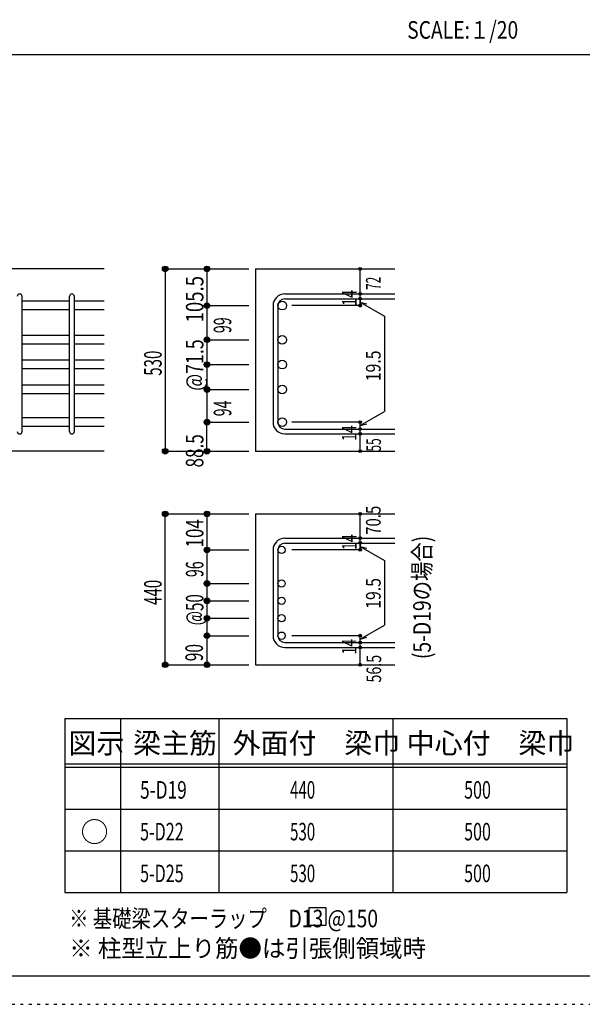
# Model space of a CAD drawing. Units: inches. Extents: x 94 to 8294, y 92 to 5852.
# Drawn here: x 5035 to 6651, y 92 to 2922 of the extents above; entities that cross this region are included whole.
import ezdxf

# ---------------------------------------------------------------- set-up
doc = ezdxf.new("R2010")
doc.units = ezdxf.units.IN
doc.header["$LTSCALE"] = 20
doc.header["$MEASUREMENT"] = 0
for name, pattern in [('CENTER', [12, 5, -0.8, 0.4, -0.8, 5]), ('DIVIDE', [13.2, 5, -0.8, 0.4, -0.8, 0.4, -0.8, 5]), ('DOT', [1.6, 0.4, -0.8, 0.4]), ('HIDDEN', [8, 1, -2, 2, -2, 1])]:
    doc.linetypes.add(name, pattern=pattern)
for name, color, linetype in [('098', 7, 'Continuous'), ('102', 7, 'Continuous'), ('103', 7, 'Continuous'), ('104', 7, 'Continuous'), ('110', 7, 'Continuous'), ('111', 7, 'Continuous'), ('241', 7, 'Continuous'), ('250', 7, 'Continuous')]:
    doc.layers.add(name, color=color, linetype=linetype)
doc.styles.add('DRACAD', font='txt', dxfattribs={"width": 0.85, "bigfont": 'extfont2'})

msp = doc.modelspace()

# ---------------------------------------------------------------- linework, layer by layer
at = {"layer": '098', "color": 2, "linetype": 'Continuous'}
for p, q in [((5278.3, 2205.3), (4328.3, 2205.3)), ((5713, 2205.3), (6113, 2205.3)), ((5713, 2205.3), (5713, 1681.3)), ((5278.3, 1681.3), (4878.3, 1681.3)), ((5713, 1681.3), (6113, 1681.3)), ((5713, 1501.3), (6113, 1501.3)), ((5713, 1501.3), (5713, 1067.8)), ((5713, 1067.8), (6113, 1067.8))]:
    msp.add_line(p, q, dxfattribs=at)
at = {"layer": '102', "color": 7, "linetype": 'Continuous'}
for p, q in [((5178.3, 2112.3), (5042.3, 2112.3)), ((5278.3, 2112.3), (5192.3, 2112.3)), ((5178.3, 2087.3), (5042.3, 2087.3)), ((5278.3, 2087.3), (5192.3, 2087.3)), ((5178.3, 2014.3), (5042.3, 2014.3)), ((5178.3, 2014.3), (5042.3, 2014.3)), ((5278.3, 2014.3), (5192.3, 2014.3)), ((5178.3, 1989.3), (5042.3, 1989.3)), ((5278.3, 1989.3), (5192.3, 1989.3)), ((5178.3, 1942.8), (5042.3, 1942.8)), ((5278.3, 1942.8), (5192.3, 1942.8)), ((5178.3, 1917.8), (5042.3, 1917.8)), ((5278.3, 1917.8), (5192.3, 1917.8)), ((5178.3, 1871.3), (5042.3, 1871.3)), ((5278.3, 1871.3), (5192.3, 1871.3)), ((5178.3, 1846.3), (5042.3, 1846.3)), ((5278.3, 1846.3), (5192.3, 1846.3)), ((5178.3, 1777.3), (5042.3, 1777.3)), ((5278.3, 1777.3), (5192.3, 1777.3)), ((5178.3, 1752.3), (5042.3, 1752.3)), ((5278.3, 1752.3), (5192.3, 1752.3))]:
    msp.add_line(p, q, dxfattribs=at)
at = {"layer": '102', "color": 3, "linetype": 'Continuous'}
for centre, radius in [((5789.5, 2099.8), 12.5), ((5789.5, 2001.8), 12.5), ((5789.5, 1930.3), 12.5), ((5789.5, 1858.8), 12.5), ((5789.5, 1764.8), 12.5), ((5787.5, 1397.8), 10.5), ((5787.5, 1301.3), 10.5), ((5787.5, 1251.3), 10.5), ((5787.5, 1201.3), 10.5), ((5787.5, 1151.3), 10.5)]:
    msp.add_circle(centre, radius, dxfattribs=at)
at = {"layer": '103', "color": 7, "linetype": 'Continuous'}
for p, q in [((5042.3, 1738.3), (5042.3, 2126.3)), ((5178.3, 1738.3), (5178.3, 2126.3)), ((5192.3, 1738.3), (5192.3, 2126.3)), ((5796.5, 2133.3), (6113, 2133.3)), ((5763, 2099.8), (5763, 1764.8)), ((5777, 2099.8), (5777, 1764.8)), ((5796.5, 2119.3), (6113, 2119.3)), ((5796.5, 1745.3), (6113, 1745.3)), ((5796.5, 1731.3), (6113, 1731.3)), ((5796.5, 1431.3), (6113, 1431.3)), ((5796.5, 1417.3), (6113, 1417.3)), ((5763, 1397.8), (5763, 1151.3)), ((5777, 1397.8), (5777, 1151.3)), ((5796.5, 1131.8), (6113, 1131.8)), ((5796.5, 1117.8), (6113, 1117.8))]:
    msp.add_line(p, q, dxfattribs=at)
for centre, radius, start, end in [((5035.3, 2126.3), 7, 0, 180), ((5185.3, 2126.3), 7, 0, 180), ((5796.5, 2099.8), 33.5, 90, 180), ((5796.5, 2099.8), 19.5, 90, 180), ((5796.5, 1764.8), 33.5, 180, 270), ((5796.5, 1764.8), 19.5, 180, 270), ((5035.3, 1738.3), 7, 180, 0), ((5185.3, 1738.3), 7, 180, 0), ((5796.5, 1397.8), 33.5, 90, 180), ((5796.5, 1397.8), 19.5, 90, 180), ((5796.5, 1151.3), 33.5, 180, 270), ((5796.5, 1151.3), 19.5, 180, 270)]:
    msp.add_arc(centre, radius, start, end, dxfattribs=at)
at = {"layer": '104', "color": 7, "linetype": 'Continuous'}
for p, q in [((5915.3, 369.6), (5865.3, 369.6)), ((5865.3, 369.6), (5865.3, 319.6)), ((5915.3, 319.6), (5915.3, 369.6)), ((5865.3, 319.6), (5915.3, 319.6))]:
    msp.add_line(p, q, dxfattribs=at)
at = {"layer": '110', "color": 4, "linetype": 'Continuous'}
for p, q in [((5453, 2205.3), (5573, 2205.3)), ((5453, 2205.3), (5453, 1681.3)), ((5573, 2205.3), (5693, 2205.3)), ((5573, 2205.3), (5573, 2099.8)), ((6013, 2133.9), (6013, 2205.3)), ((6013, 2119.9), (6013, 2133.9)), ((5573, 2099.8), (5693, 2099.8)), ((5573, 2099.8), (5573, 2001.8)), ((6013, 2099.8), (5816.9, 2099.8)), ((6013, 2119.9), (6013, 2099.8)), ((6013, 2099.8), (6013, 2119.9)), ((6013, 2110.1), (6032.3, 2104.9)), ((6013, 2110.1), (6083, 2069.7)), ((6083, 2069.7), (6083, 1795.5)), ((5573, 2001.8), (5693, 2001.8)), ((5573, 2001.8), (5573, 1930.3)), ((5573, 1930.3), (5693, 1930.3)), ((5573, 1930.3), (5573, 1858.8)), ((5573, 1858.8), (5693, 1858.8)), ((5573, 1858.8), (5573, 1764.8)), ((6013, 1755.1), (6083, 1795.5)), ((5573, 1764.8), (5693, 1764.8)), ((5573, 1681.3), (5573, 1764.8)), ((6013, 1764.8), (5816.9, 1764.8)), ((6013, 1745.3), (6013, 1764.8)), ((6013, 1755.1), (6032.3, 1760.3)), ((6013, 1731.3), (6013, 1745.3)), ((6013, 1681.3), (6013, 1731.3)), ((5453, 1681.3), (5562.8, 1681.3)), ((5453, 1681.3), (5573, 1681.3)), ((5573, 1681.3), (5693, 1681.3)), ((5453, 1501.3), (5573, 1501.3)), ((5453, 1067.8), (5453, 1501.3)), ((5573, 1501.3), (5693, 1501.3)), ((5573, 1501.3), (5573, 1397.8)), ((6013, 1431.9), (6013, 1501.3)), ((6013, 1417.9), (6013, 1431.9)), ((6013, 1417.9), (6013, 1397.8)), ((6013, 1397.8), (6013, 1417.9)), ((5573, 1397.8), (5693, 1397.8)), ((5573, 1397.8), (5573, 1301.3)), ((6013, 1397.8), (5816.9, 1397.8)), ((6013, 1408.1), (6032.3, 1402.9)), ((6013, 1408.1), (6083, 1367.7)), ((6083, 1367.7), (6083, 1182)), ((5573, 1301.3), (5573, 1251.3)), ((5573, 1301.3), (5693, 1301.3)), ((5573, 1251.3), (5573, 1201.3)), ((5573, 1251.3), (5693, 1251.3)), ((5573, 1201.3), (5573, 1151.3)), ((5573, 1201.3), (5693, 1201.3)), ((6013, 1141.6), (6083, 1182)), ((5573, 1151.3), (5573, 1067.8)), ((5573, 1151.3), (5693, 1151.3)), ((6013, 1151.3), (5816.9, 1151.3)), ((6013, 1131.8), (6013, 1151.3)), ((6013, 1141.6), (6032.3, 1146.8)), ((6013, 1117.8), (6013, 1131.8)), ((6013, 1067.8), (6013, 1117.8)), ((5453, 1067.8), (5562.8, 1067.8)), ((5453, 1067.8), (5573, 1067.8)), ((5573, 1067.8), (5693, 1067.8))]:
    msp.add_line(p, q, dxfattribs=at)
for centre, radius in [((5453, 2205.3), 8), ((5453, 2205.3), 7.2), ((5453, 2205.3), 6.4), ((5453, 2205.3), 5.6), ((5453, 2205.3), 4.8), ((5453, 2205.3), 4), ((5453, 2205.3), 3.2), ((5453, 2205.3), 2.4), ((5573, 2205.3), 8), ((5573, 2205.3), 7.2), ((5573, 2205.3), 6.4), ((5573, 2205.3), 5.6), ((5573, 2205.3), 4.8), ((5573, 2205.3), 4), ((5573, 2205.3), 3.2), ((5573, 2205.3), 2.4), ((6013, 2205.3), 4), ((6013, 2205.3), 3.6), ((6013, 2205.3), 3.2), ((6013, 2205.3), 2.8), ((6013, 2205.3), 2.4), ((6013, 2205.3), 2), ((5453, 2205.3), 1.6), ((5453, 2205.3), 0.8), ((5573, 2205.3), 1.6), ((5573, 2205.3), 0.8), ((6013, 2205.3), 1.6), ((6013, 2205.3), 1.2), ((6013, 2205.3), 0.8), ((6013, 2205.3), 0.4), ((6013, 2133.9), 4), ((6013, 2119.9), 4), ((6013, 2133.9), 3.6), ((6013, 2119.9), 3.6), ((6013, 2133.9), 3.2), ((6013, 2119.9), 3.2), ((6013, 2133.9), 2.8), ((6013, 2119.9), 2.8), ((6013, 2133.9), 2.4), ((6013, 2119.9), 2.4), ((6013, 2133.9), 2), ((6013, 2133.9), 1.6), ((6013, 2133.9), 1.2), ((6013, 2133.9), 0.8), ((6013, 2133.9), 0.4), ((5573, 2099.8), 8), ((5573, 2099.8), 7.2), ((5573, 2099.8), 6.4), ((5573, 2099.8), 5.6), ((5573, 2099.8), 4.8), ((5573, 2099.8), 4), ((5573, 2099.8), 3.2), ((5573, 2099.8), 2.4), ((5573, 2099.8), 1.6), ((5573, 2099.8), 0.8), ((6013, 2099.8), 4), ((6013, 2099.8), 3.6), ((6013, 2099.8), 3.2), ((6013, 2099.8), 2.8), ((6013, 2099.8), 2.4), ((6013, 2119.9), 2), ((6013, 2099.8), 2), ((6013, 2119.9), 1.6), ((6013, 2099.8), 1.6), ((6013, 2119.9), 1.2), ((6013, 2099.8), 1.2), ((6013, 2119.9), 0.8), ((6013, 2099.8), 0.8), ((6013, 2119.9), 0.4), ((6013, 2099.8), 0.4), ((5573, 2001.8), 8), ((5573, 2001.8), 7.2), ((5573, 2001.8), 6.4), ((5573, 2001.8), 5.6), ((5573, 2001.8), 4.8), ((5573, 2001.8), 4), ((5573, 2001.8), 3.2), ((5573, 2001.8), 2.4), ((5573, 2001.8), 1.6), ((5573, 2001.8), 0.8), ((5573, 1930.3), 8), ((5573, 1930.3), 7.2), ((5573, 1930.3), 6.4), ((5573, 1930.3), 5.6), ((5573, 1930.3), 4.8), ((5573, 1930.3), 4), ((5573, 1930.3), 3.2), ((5573, 1930.3), 2.4), ((5573, 1930.3), 1.6), ((5573, 1930.3), 0.8), ((5573, 1858.8), 8), ((5573, 1858.8), 7.2), ((5573, 1858.8), 6.4), ((5573, 1858.8), 5.6), ((5573, 1858.8), 4.8), ((5573, 1858.8), 4), ((5573, 1858.8), 3.2), ((5573, 1858.8), 2.4), ((5573, 1858.8), 1.6), ((5573, 1858.8), 0.8), ((5573, 1764.8), 8), ((5573, 1764.8), 7.2), ((5573, 1764.8), 6.4), ((5573, 1764.8), 5.6), ((5573, 1764.8), 4.8), ((5573, 1764.8), 4), ((5573, 1764.8), 3.2), ((5573, 1764.8), 2.4), ((5573, 1764.8), 1.6), ((5573, 1764.8), 0.8), ((6013, 1764.8), 4), ((6013, 1764.8), 3.6), ((6013, 1764.8), 3.2), ((6013, 1764.8), 2.8), ((6013, 1764.8), 2.4), ((6013, 1764.8), 2), ((6013, 1764.8), 1.6), ((6013, 1764.8), 1.2), ((6013, 1764.8), 0.8), ((6013, 1764.8), 0.4), ((6013, 1745.3), 4), ((6013, 1731.3), 4), ((6013, 1745.3), 3.6), ((6013, 1731.3), 3.6), ((6013, 1745.3), 3.2), ((6013, 1731.3), 3.2), ((6013, 1745.3), 2.8), ((6013, 1731.3), 2.8), ((6013, 1745.3), 2.4), ((6013, 1731.3), 2.4), ((6013, 1745.3), 2), ((6013, 1731.3), 2), ((6013, 1745.3), 1.6), ((6013, 1731.3), 1.6), ((6013, 1745.3), 1.2), ((6013, 1731.3), 1.2), ((6013, 1745.3), 0.8), ((6013, 1731.3), 0.8), ((6013, 1745.3), 0.4), ((6013, 1731.3), 0.4), ((5453, 1681.3), 8), ((5453, 1681.3), 7.2), ((5453, 1681.3), 6.4), ((5453, 1681.3), 5.6), ((5453, 1681.3), 4.8), ((5453, 1681.3), 4), ((5453, 1681.3), 3.2), ((5453, 1681.3), 2.4), ((5453, 1681.3), 1.6), ((5453, 1681.3), 0.8), ((5573, 1681.3), 8), ((5573, 1681.3), 7.2), ((5573, 1681.3), 6.4), ((5573, 1681.3), 5.6), ((5573, 1681.3), 4.8), ((5573, 1681.3), 4), ((5573, 1681.3), 3.2), ((5573, 1681.3), 2.4), ((5573, 1681.3), 1.6), ((5573, 1681.3), 0.8), ((6013, 1681.3), 4), ((6013, 1681.3), 3.6), ((6013, 1681.3), 3.2), ((6013, 1681.3), 2.8), ((6013, 1681.3), 2.4), ((6013, 1681.3), 2), ((6013, 1681.3), 1.6), ((6013, 1681.3), 1.2), ((6013, 1681.3), 0.8), ((6013, 1681.3), 0.4), ((5453, 1501.3), 8), ((5453, 1501.3), 7.2), ((5453, 1501.3), 6.4), ((5453, 1501.3), 5.6), ((5453, 1501.3), 4.8), ((5453, 1501.3), 4), ((5453, 1501.3), 3.2), ((5453, 1501.3), 2.4), ((5453, 1501.3), 1.6), ((5453, 1501.3), 0.8), ((5573, 1501.3), 8), ((5573, 1501.3), 7.2), ((5573, 1501.3), 6.4), ((5573, 1501.3), 5.6), ((5573, 1501.3), 4.8), ((5573, 1501.3), 4), ((5573, 1501.3), 3.2), ((5573, 1501.3), 2.4), ((5573, 1501.3), 1.6), ((5573, 1501.3), 0.8), ((6013, 1501.3), 4), ((6013, 1501.3), 3.6), ((6013, 1501.3), 3.2), ((6013, 1501.3), 2.8), ((6013, 1501.3), 2.4), ((6013, 1501.3), 2), ((6013, 1501.3), 1.6), ((6013, 1501.3), 1.2), ((6013, 1501.3), 0.8), ((6013, 1501.3), 0.4), ((6013, 1431.9), 4), ((6013, 1417.9), 4), ((6013, 1431.9), 3.6), ((6013, 1417.9), 3.6), ((6013, 1431.9), 3.2), ((6013, 1417.9), 3.2), ((6013, 1431.9), 2.8), ((6013, 1417.9), 2.8), ((6013, 1431.9), 2.4), ((6013, 1417.9), 2.4), ((6013, 1431.9), 2), ((6013, 1417.9), 2), ((6013, 1431.9), 1.6), ((6013, 1417.9), 1.6), ((6013, 1431.9), 1.2), ((6013, 1417.9), 1.2), ((6013, 1431.9), 0.8), ((6013, 1417.9), 0.8), ((6013, 1431.9), 0.4), ((6013, 1417.9), 0.4), ((5573, 1397.8), 8), ((5573, 1397.8), 7.2), ((5573, 1397.8), 6.4), ((5573, 1397.8), 5.6), ((5573, 1397.8), 4.8), ((5573, 1397.8), 4), ((5573, 1397.8), 3.2), ((5573, 1397.8), 2.4), ((5573, 1397.8), 1.6), ((5573, 1397.8), 0.8), ((6013, 1397.8), 4), ((6013, 1397.8), 3.6), ((6013, 1397.8), 3.2), ((6013, 1397.8), 2.8), ((6013, 1397.8), 2.4), ((6013, 1397.8), 2), ((6013, 1397.8), 1.6), ((6013, 1397.8), 1.2), ((6013, 1397.8), 0.8), ((6013, 1397.8), 0.4), ((5573, 1301.3), 8), ((5573, 1301.3), 7.2), ((5573, 1301.3), 6.4), ((5573, 1301.3), 5.6), ((5573, 1301.3), 4.8), ((5573, 1301.3), 4), ((5573, 1301.3), 3.2), ((5573, 1301.3), 2.4), ((5573, 1301.3), 1.6), ((5573, 1301.3), 0.8), ((5573, 1251.3), 8), ((5573, 1251.3), 7.2), ((5573, 1251.3), 6.4), ((5573, 1251.3), 5.6), ((5573, 1251.3), 4.8), ((5573, 1251.3), 4), ((5573, 1251.3), 3.2), ((5573, 1251.3), 2.4), ((5573, 1251.3), 1.6), ((5573, 1251.3), 0.8), ((5573, 1201.3), 8), ((5573, 1201.3), 7.2), ((5573, 1201.3), 6.4), ((5573, 1201.3), 5.6), ((5573, 1201.3), 4.8), ((5573, 1201.3), 4), ((5573, 1201.3), 3.2), ((5573, 1201.3), 2.4), ((5573, 1201.3), 1.6), ((5573, 1201.3), 0.8), ((5573, 1151.3), 8), ((5573, 1151.3), 7.2), ((5573, 1151.3), 6.4), ((5573, 1151.3), 5.6), ((5573, 1151.3), 4.8), ((5573, 1151.3), 4), ((5573, 1151.3), 3.2), ((5573, 1151.3), 2.4), ((5573, 1151.3), 1.6), ((5573, 1151.3), 0.8), ((6013, 1151.3), 4), ((6013, 1131.8), 4), ((6013, 1151.3), 3.6), ((6013, 1131.8), 3.6), ((6013, 1151.3), 3.2), ((6013, 1131.8), 3.2), ((6013, 1151.3), 2.8), ((6013, 1131.8), 2.8), ((6013, 1151.3), 2.4), ((6013, 1131.8), 2.4), ((6013, 1151.3), 2), ((6013, 1131.8), 2), ((6013, 1151.3), 1.6), ((6013, 1131.8), 1.6), ((6013, 1151.3), 1.2), ((6013, 1131.8), 1.2), ((6013, 1151.3), 0.8), ((6013, 1131.8), 0.8), ((6013, 1151.3), 0.4), ((6013, 1131.8), 0.4), ((6013, 1117.8), 4), ((6013, 1117.8), 3.6), ((6013, 1117.8), 3.2), ((6013, 1117.8), 2.8), ((6013, 1117.8), 2.4), ((6013, 1117.8), 2), ((6013, 1117.8), 1.6), ((6013, 1117.8), 1.2), ((6013, 1117.8), 0.8), ((6013, 1117.8), 0.4), ((5453, 1067.8), 8), ((5573, 1067.8), 8), ((5453, 1067.8), 7.2), ((5453, 1067.8), 6.4), ((5453, 1067.8), 5.6), ((5453, 1067.8), 4.8), ((5453, 1067.8), 4), ((5453, 1067.8), 3.2), ((5453, 1067.8), 2.4), ((5453, 1067.8), 1.6), ((5453, 1067.8), 0.8), ((5573, 1067.8), 7.2), ((5573, 1067.8), 6.4), ((5573, 1067.8), 5.6), ((5573, 1067.8), 4.8), ((5573, 1067.8), 4), ((5573, 1067.8), 3.2), ((5573, 1067.8), 2.4), ((5573, 1067.8), 1.6), ((5573, 1067.8), 0.8), ((6013, 1067.8), 4), ((6013, 1067.8), 3.6), ((6013, 1067.8), 3.2), ((6013, 1067.8), 2.8), ((6013, 1067.8), 2.4), ((6013, 1067.8), 2), ((6013, 1067.8), 1.6), ((6013, 1067.8), 1.2), ((6013, 1067.8), 0.8), ((6013, 1067.8), 0.4)]:
    msp.add_circle(centre, radius, dxfattribs=at)
at = {"layer": '110', "color": 7, "linetype": 'Continuous'}
for p in [(5453, 2205.3), (5453, 2205.3), (5573, 2205.3), (5573, 2205.3), (5573, 2205.3), (6013, 2205.3), (6013, 2205.3), (6013, 2133.9), (6013, 2133.9), (5573, 2099.8), (5573, 2099.8), (5573, 2099.8), (5573, 2099.8), (5573, 2099.8), (6013, 2119.9), (6013, 2119.9), (6013, 2099.8), (6013, 2099.8), (5573, 2001.8), (5573, 2001.8), (5573, 2001.8), (5573, 2001.8), (5573, 2001.8), (5573, 2001.8), (5573, 1930.3), (5573, 1930.3), (5573, 1930.3), (5573, 1930.3), (5573, 1930.3), (5573, 1930.3), (5573, 1858.8), (5573, 1858.8), (5573, 1858.8), (5573, 1858.8), (5573, 1858.8), (5573, 1858.8), (5573, 1858.8), (5573, 1764.8), (5573, 1764.8), (5573, 1764.8), (5573, 1764.8), (6013, 1764.8), (6013, 1745.3), (6013, 1731.3), (5453, 1681.3), (5453, 1681.3), (5453, 1681.3), (5573, 1681.3), (5573, 1681.3), (6013, 1681.3), (5453, 1501.3), (5453, 1501.3), (5453, 1501.3), (5573, 1501.3), (5573, 1501.3), (5573, 1501.3), (5573, 1501.3), (6013, 1501.3), (6013, 1501.3), (6013, 1431.9), (6013, 1431.9), (6013, 1417.9), (6013, 1417.9), (5573, 1397.8), (5573, 1397.8), (5573, 1397.8), (5573, 1397.8), (5573, 1397.8), (5573, 1397.8), (6013, 1397.8), (6013, 1397.8), (5573, 1301.3), (5573, 1301.3), (5573, 1301.3), (5573, 1301.3), (5573, 1301.3), (5573, 1301.3), (5573, 1301.3), (5573, 1251.3), (5573, 1251.3), (5573, 1251.3), (5573, 1251.3), (5573, 1251.3), (5573, 1251.3), (5573, 1251.3), (5573, 1201.3), (5573, 1201.3), (5573, 1201.3), (5573, 1201.3), (5573, 1201.3), (5573, 1201.3), (5573, 1201.3), (5573, 1151.3), (5573, 1151.3), (5573, 1151.3), (5573, 1151.3), (5573, 1151.3), (5573, 1151.3), (5573, 1151.3), (6013, 1151.3), (6013, 1131.8), (6013, 1117.8), (5453, 1067.8), (5453, 1067.8), (5453, 1067.8), (5453, 1067.8), (5573, 1067.8), (5573, 1067.8), (5573, 1067.8), (6013, 1067.8)]:
    msp.add_point(p, dxfattribs=at)
at = {"layer": '111', "color": 3, "linetype": 'Continuous'}
for p, q in [((5165.1, 913), (5165.1, 413)), ((5165.1, 913), (6606.8, 913)), ((6606.8, 913), (6606.8, 413)), ((5165.1, 413), (6606.8, 413))]:
    msp.add_line(p, q, dxfattribs=at)
at = {"layer": '111', "color": 7, "linetype": 'Continuous'}
for p, q in [((5325.1, 913), (5325.1, 413)), ((5606.8, 913), (5606.8, 413)), ((6106.8, 913), (6106.8, 413)), ((5165.1, 783), (6606.8, 783)), ((5165.1, 773), (6606.8, 773)), ((5165.1, 653), (6606.8, 653)), ((5165.1, 533), (6606.8, 533))]:
    msp.add_line(p, q, dxfattribs=at)
at = {"layer": '241', "color": 2, "linetype": 'Continuous'}
msp.add_line((218.1, 2822), (6682.4, 2822), dxfattribs=at)
at = {"layer": '241', "color": 6, "linetype": 'Continuous'}
msp.add_line((8169.4, 173.2), (218.1, 173.2), dxfattribs=at)
at = {"layer": '250', "color": 172, "linetype": 'DOT'}
msp.add_line((93.7, 92), (8293.7, 92), dxfattribs=at)

# ---------------------------------------------------------------- texts
at = {"layer": '104', "color": 2, "linetype": 'CENTER', "style": 'DRACAD', "width": 0.805802}
msp.add_text('SCALE:１/20', height=50.42, dxfattribs=at).set_placement((6148.2, 2867))
at = {"layer": '104', "color": 7, "linetype": 'DOT', "style": 'DRACAD', "width": 0.808171}
msp.add_text('(5-D19の場合)', height=50.42, rotation=90, dxfattribs=at).set_placement((6215.9, 1084))
at = {"layer": '104', "color": 2, "linetype": 'CENTER', "style": 'DRACAD'}
for s, height, p in [('梁主筋', 58.82, (5361, 813)), ('外面付\u3000梁巾', 58.82, (5646.8, 813)), ('中心付\u3000梁巾', 58.82, (6146.8, 813)), ('図示', 58.82, (5175.1, 813)), ('○', 58.8, (5210.1, 558))]:
    msp.add_text(s, height=height, dxfattribs=at).set_placement(p)
at = {"layer": '104', "color": 7, "linetype": 'DOT', "style": 'DRACAD'}
for s, width, p in [('5-D19', 0.722448, (5381, 683)), ('440', 0.630742, (5811.8, 683)), ('5-D22', 0.674333, (5381, 563)), ('5-D25', 0.674333, (5381, 443))]:
    msp.add_text(s, height=50.42, dxfattribs=dict(at, width=width)).set_placement(p)
at = {"layer": '104', "color": 7, "linetype": 'CENTER', "style": 'DRACAD'}
for s, width, p in [('500', 0.671053, (6311.8, 683)), ('530', 0.630742, (5811.8, 563)), ('500', 0.671053, (6311.8, 563)), ('530', 0.630742, (5811.8, 443)), ('500', 0.671053, (6311.8, 443))]:
    msp.add_text(s, height=50.42, dxfattribs=dict(at, width=width)).set_placement(p)
at = {"layer": '104', "color": 7, "linetype": 'Continuous', "style": 'DRACAD', "width": 0.807134}
msp.add_text('※ 基礎梁スターラップ     D13 @150', height=50.42, dxfattribs=at).set_placement((5177.5, 313.3))
at = {"layer": '104', "color": 7, "linetype": 'HIDDEN', "style": 'DRACAD', "width": 0.978515}
msp.add_text('※ 柱型立上り筋●は引張側領域時', height=50.42, dxfattribs=at).set_placement((5177.5, 227.7))
at = {"layer": '110', "color": 4, "linetype": 'DOT', "style": 'DRACAD'}
for s, height, width, p in [('105.5', 50.42, 0.776762, (5563, 2051.6)), ('14', 42.02, 0.713857, (6003, 2099.4)), ('99', 50.42, 0.595, (5643, 2020.8)), ('@71.5', 50.42, 0.74375, (5563, 1855.3)), ('530', 50.42, 0.630742, (5443, 1898.3)), ('19.5', 42.02, 0.793333, (6071.9, 1882.6)), ('94', 50.42, 0.595, (5643, 1781.8)), ('14', 42.02, 0.713857, (6002.6, 1710.6)), ('104', 50.42, 0.714858, (5563, 1404.6)), ('14', 42.02, 0.713857, (6003, 1397.4)), ('96', 50.42, 0.595, (5563, 1319.6)), ('440', 50.42, 0.630742, (5443, 1239.6)), ('19.5', 42.02, 0.793333, (6072, 1228.6)), ('@50', 50.42, 0.630742, (5563, 1181.3)), ('14', 42.02, 0.713857, (6002.6, 1097.1)), ('90', 50.42, 0.650273, (5561.6, 1077.8)), ('56.5', 42.02, 0.714071, (6073.4, 1016.7))]:
    msp.add_text(s, height=height, rotation=90, dxfattribs=dict(at, width=width)).set_placement(p)
at = {"layer": '110', "color": 4, "linetype": 'DIVIDE', "style": 'DRACAD', "width": 0.595}
for s, p in [('72', (6071.9, 2145)), ('55', (6072.8, 1680.6))]:
    msp.add_text(s, height=42.02, rotation=90, dxfattribs=at).set_placement(p)
at = {"layer": '110', "color": 4, "linetype": 'HIDDEN', "style": 'DRACAD', "width": 0.714071}
msp.add_text('88.5', height=50.42, rotation=90, dxfattribs=at).set_placement((5563, 1634.8))
at = {"layer": '110', "color": 4, "linetype": 'Continuous', "style": 'DRACAD', "width": 0.75245}
msp.add_text('70.5', height=42.02, rotation=90, dxfattribs=at).set_placement((6071.9, 1441))

doc.saveas('drawing.dxf')
